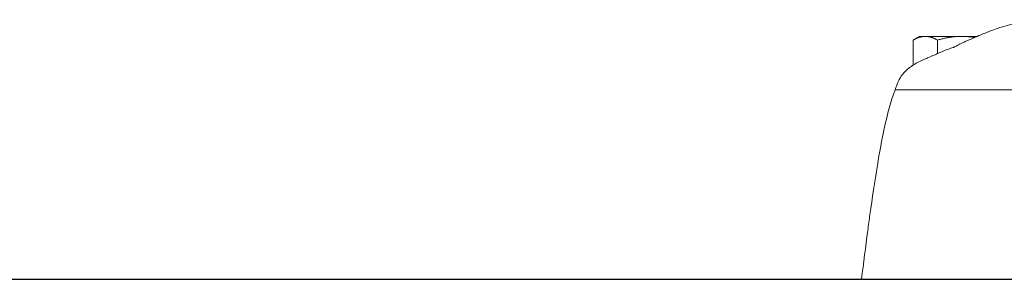
# Model space of a CAD drawing. Units: millimetres. Extents: x 3972 to 21031, y -66994 to -62401.
# Drawn here: x 14461 to 14659, y -66979 to -66927 of the extents above; entities that cross this region are included whole.
import ezdxf

# ---------------------------------------------------------------- set-up
doc = ezdxf.new("R2010")
doc.units = ezdxf.units.MM
doc.header["$LTSCALE"] = 0.5

# ---------------------------------------------------------------- blocks, each defined once
blk = doc.blocks.new('20250509.104406')
at = {"linetype": 'Continuous', "lineweight": 0}
for p, q in [((-956.57, -433.73), (-957.89, -434.49)), ((-955.43, -433.73), (-956.57, -433.73)), ((-948.07, -433.73), (-955.43, -433.73)), ((-944.95, -433.73), (-948.07, -433.73)), ((-957.89, -434.49), (-957.89, -439.5)), ((-952.98, -434.49), (-952.98, -437.21))]:
    blk.add_line(p, q, dxfattribs=at)
for points, knots in [([(-940.88, -432.12), (-939.63, -431.7), (-938.31, -431.34), (-936.23, -430.78), (-935.49, -430.58), (-934.75, -430.39)], [0, 0, 0, 0, 4.378049, 4.378049, 6.780543, 6.780543, 6.780543, 6.780543]), ([(-945.37, -433.9), (-944.75, -433.64), (-944.04, -433.33), (-942.55, -432.73), (-941.76, -432.42), (-940.88, -432.12)], [0, 0, 0, 0, 3.360842, 3.360842, 6.448579, 6.448579, 6.448579, 6.448579]), ([(-949.7, -435.94), (-949.7, -435.94), (-949.7, -435.94), (-949.7, -435.93), (-949.68, -435.92), (-949.59, -435.88), (-949.51, -435.84), (-949.31, -435.72), (-949.19, -435.65), (-948.85, -435.47), (-948.61, -435.34), (-948.36, -435.22)], [3.569953, 3.569953, 3.569953, 3.569953, 3.618769, 3.618769, 4.097643, 4.097643, 4.698238, 4.698238, 5.363997, 5.363997, 6.317337, 6.317337, 6.317337, 6.317337]), ([(-948.36, -435.22), (-947.83, -434.95), (-947.37, -434.76), (-946.62, -434.44), (-946.29, -434.3), (-945.76, -434.07), (-945.56, -433.99), (-945.37, -433.9)], [0, 0, 0, 0, 2.035094, 2.035094, 3.794152, 3.794152, 4.84745, 4.84745, 4.84745, 4.84745]), ([(-957.8, -439.45), (-957.1, -439.02), (-956.32, -438.65), (-955.31, -438.21), (-955.03, -438.09), (-954.35, -437.8), (-954, -437.65), (-953.42, -437.4), (-953.19, -437.3), (-952.75, -437.11), (-952.53, -437.01), (-952.16, -436.85), (-952.01, -436.78), (-951.66, -436.63), (-951.45, -436.55), (-951.24, -436.47)], [0, 0, 0, 0, 2.999968, 2.999968, 4.195677, 4.195677, 5.994505, 5.994505, 6.954917, 6.954917, 7.757076, 7.757076, 8.252785, 8.252785, 8.92119, 8.92119, 8.92119, 8.92119]), ([(-951.24, -436.47), (-950.94, -436.35), (-950.62, -436.24), (-950.16, -436.08), (-950, -436.03), (-949.8, -435.96), (-949.75, -435.94), (-949.68, -435.92), (-949.65, -435.91), (-949.63, -435.9)], [0, 0, 0, 0, 0.985754, 0.985754, 1.488168, 1.488168, 1.698874, 1.698874, 1.835214, 1.835214, 1.835214, 1.835214]), ([(-961.52, -444.48), (-961.4, -444.16), (-961.28, -443.83), (-961.06, -443.28), (-960.97, -443.05), (-960.73, -442.53), (-960.59, -442.25), (-960.32, -441.81), (-960.2, -441.62), (-959.85, -441.16), (-959.63, -440.91), (-958.97, -440.26), (-958.48, -439.87), (-957.8, -439.45)], [0, 0, 0, 0, 1.045898, 1.045898, 1.811091, 1.811091, 2.917373, 2.917373, 3.922657, 3.922657, 5.733813, 5.733813, 8.713965, 8.713965, 8.713965, 8.713965]), ([(-966.57, -469.55), (-966.11, -466.25), (-965.63, -462.95), (-964.22, -454.54), (-963.25, -449.35), (-961.52, -444.48)], [0, 0, 0, 0, 10.000758, 10.000758, 25.599674, 25.599674, 25.599674, 25.599674]), ([(-960.9, -444.48), (-960.68, -444.48), (-960.37, -444.48), (-959.58, -444.48), (-959.17, -444.48), (-957.77, -444.48), (-956.84, -444.48), (-956.14, -444.48)], [-5.720458, -5.720458, -5.720458, -5.720458, -3.870293, -3.870293, -2.461904, -2.461904, 0, 0, 0, 0]), ([(-960.9, -444.48), (-960.68, -444.48), (-960.37, -444.48), (-959.58, -444.48), (-959.17, -444.48), (-957.77, -444.48), (-956.84, -444.48), (-956.14, -444.48)], [-5.720458, -5.720458, -5.720458, -5.720458, -3.870293, -3.870293, -2.461904, -2.461904, 0, 0, 0, 0]), ([(-956.14, -444.48), (-955.43, -444.48), (-954.96, -444.48), (-954.01, -444.48), (-953.54, -444.48), (-952.85, -444.48)], [-9.285629, -9.285629, -9.285629, -9.285629, -4.633886, -4.633886, 0, 0, 0, 0]), ([(-956.14, -444.48), (-955.43, -444.48), (-954.96, -444.48), (-954.01, -444.48), (-953.54, -444.48), (-952.85, -444.48)], [-9.285629, -9.285629, -9.285629, -9.285629, -4.633886, -4.633886, 0, 0, 0, 0]), ([(-952.85, -444.48), (-952.5, -444.48), (-952.07, -444.48), (-951.06, -444.48), (-950.51, -444.48), (-949.9, -444.48)], [-6.474374, -6.474374, -6.474374, -6.474374, -3.475622, -3.475622, 0, 0, 0, 0]), ([(-952.85, -444.48), (-952.5, -444.48), (-952.07, -444.48), (-951.06, -444.48), (-950.51, -444.48), (-949.9, -444.48)], [-6.474374, -6.474374, -6.474374, -6.474374, -3.475622, -3.475622, 0, 0, 0, 0]), ([(-949.9, -444.48), (-949.2, -444.48), (-948.44, -444.48), (-946.72, -444.48), (-945.74, -444.48), (-944.66, -444.48)], [-8.31145, -8.31145, -8.31145, -8.31145, -4.336907, -4.336907, 0, 0, 0, 0]), ([(-949.9, -444.48), (-949.2, -444.48), (-948.44, -444.48), (-946.72, -444.48), (-945.74, -444.48), (-944.66, -444.48)], [-8.31145, -8.31145, -8.31145, -8.31145, -4.336907, -4.336907, 0, 0, 0, 0]), ([(-944.66, -444.48), (-943.52, -444.48), (-942.27, -444.48), (-939.59, -444.48), (-938.13, -444.48), (-936.63, -444.48)], [-9.472618, -9.472618, -9.472618, -9.472618, -4.850108, -4.850108, 0, 0, 0, 0]), ([(-944.66, -444.48), (-943.52, -444.48), (-942.27, -444.48), (-939.59, -444.48), (-938.13, -444.48), (-936.63, -444.48)], [-9.472618, -9.472618, -9.472618, -9.472618, -4.850108, -4.850108, 0, 0, 0, 0]), ([(-968.27, -482.56), (-967.86, -479.3), (-967.44, -476.03), (-966.86, -471.7), (-966.72, -470.62), (-966.57, -469.55)], [0.127444, 0.127444, 0.127444, 0.127444, 10.000075, 10.000075, 13.247074, 13.247074, 13.247074, 13.247074])]:
    blk.add_open_spline(points, degree=3, knots=knots, dxfattribs=at)
for points, weights in [([(-955.43, -433.73), (-956.57, -433.73), (-957.89, -434.49)], [1, 1.03795484932, 1]), ([(-952.98, -434.49), (-954.29, -433.73), (-955.43, -433.73)], [1, 1.03795484929, 1]), ([(-948.07, -433.73), (-950.35, -433.73), (-952.98, -434.49)], [1, 1.0379548493, 1]), ([(-945.48, -433.95), (-946.8, -433.73), (-948.07, -433.73)], [1.01880244177, 1.02079971014, 1])]:
    blk.add_rational_spline(points, weights, degree=2, dxfattribs=at)
blk.add_open_spline([(-961.52, -444.48), (-961.52, -444.48), (-961.32, -444.48), (-960.9, -444.48)], degree=3, dxfattribs=at)
blk.add_open_spline([(-961.52, -444.48), (-961.52, -444.48), (-961.32, -444.48), (-960.9, -444.48)], degree=3, dxfattribs=at)

msp = doc.modelspace()

# ---------------------------------------------------------------- linework, layer by layer
at = {"color": 6}
msp.add_lwpolyline([(13179.11, -66979.46), (21031.1, -66979.46)], dxfattribs=at)

# ---------------------------------------------------------------- block references
msp.add_blockref('20250509.104406', (15598.4, -66496.91))

doc.saveas('drawing.dxf')
